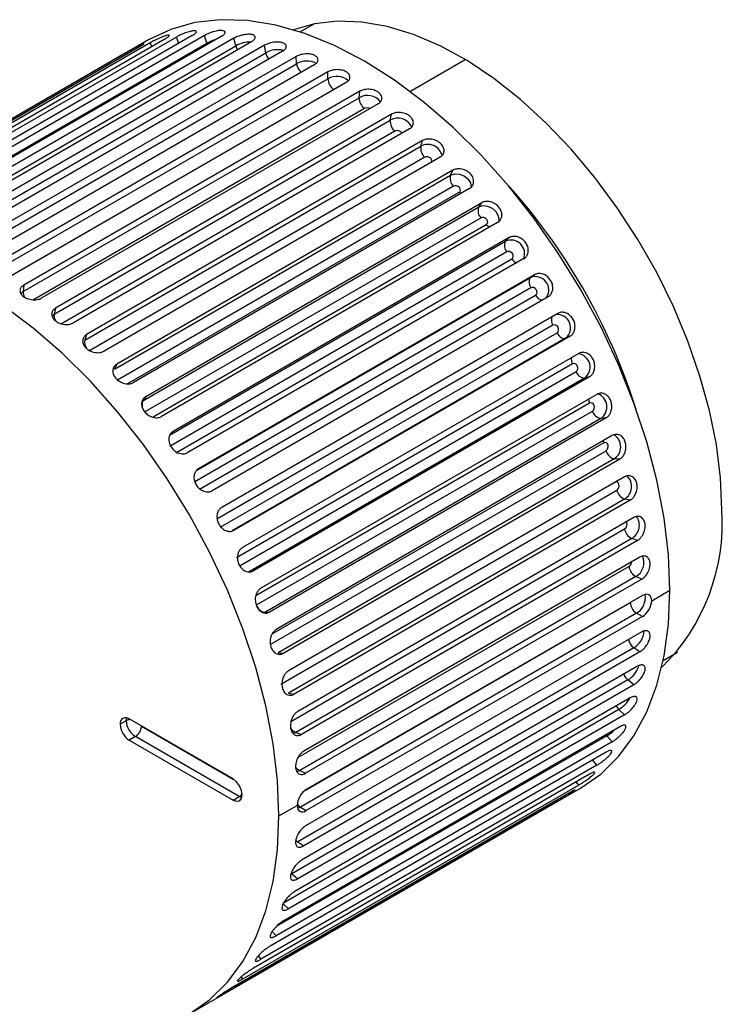
# Paper-space layout '_Isometric' of a CAD drawing. Units: inches. Extents: x -1.9 to 4, y -5.3 to 5.7.
# Drawn here: x -1.1 to 0.5, y -4.1 to -1.8 of the extents above; entities that cross this region are included whole.
import ezdxf

# ---------------------------------------------------------------- set-up
doc = ezdxf.new("R2010")
doc.units = ezdxf.units.IN
doc.header["$MEASUREMENT"] = 0

psp = doc.layouts.new('_Isometric')

# ---------------------------------------------------------------- linework, layer by layer
at = {"color": 7, "linetype": 'Continuous', "lineweight": 25}
for p, q in [((-0.388, -1.8411), (-0.4203, -1.8598)), ((-0.7661, -1.8776), (-1.657, -2.3918)), ((-0.7287, -1.8758), (-1.4942, -2.3177)), ((-0.7026, -1.8713), (-1.4681, -2.3132)), ((-0.6664, -1.868), (-1.432, -2.31)), ((-0.6387, -1.8677), (-1.4043, -2.3097)), ((-0.6005, -1.8701), (-1.3661, -2.3121)), ((-0.5715, -1.874), (-1.3371, -2.316)), ((-0.5318, -1.882), (-1.2973, -2.324)), ((-0.6332, -1.8853), (-0.6387, -1.8677)), ((-0.5673, -1.8914), (-0.5715, -1.874)), ((-0.7866, -1.8933), (-1.5522, -2.3352)), ((-0.7625, -1.8846), (-1.528, -2.3266)), ((-1.3329, -2.3333), (-0.5673, -1.8914)), ((-0.5017, -1.8901), (-1.2673, -2.332)), ((-0.4609, -1.9037), (-1.2264, -2.3456)), ((-0.4989, -1.9071), (-0.5017, -1.8901)), ((-0.8177, -1.9076), (-1.5832, -2.3496)), ((-1.2645, -2.3491), (-0.4989, -1.9071)), ((-0.4301, -1.9158), (-1.1957, -2.3577)), ((-0.4287, -1.9322), (-0.4301, -1.9158)), ((-1.1943, -2.3742), (-0.4287, -1.9322)), ((-0.3886, -1.9347), (-1.1542, -2.3767)), ((-0.3575, -1.9508), (-1.1231, -2.3927)), ((-0.3575, -1.9665), (-0.3575, -1.9508)), ((-1.1231, -2.4084), (-0.3575, -1.9665)), ((-0.3158, -1.9749), (-1.0814, -2.4168)), ((-0.2847, -1.9947), (-1.0503, -2.4366)), ((-0.2861, -2.0095), (-0.2847, -1.9947)), ((-1.0517, -2.4514), (-0.2861, -2.0095)), ((-0.2432, -2.0237), (-1.0088, -2.4657)), ((-0.9809, -2.5028), (-0.2153, -2.0608)), ((-0.2125, -2.0471), (-0.978, -2.489)), ((-0.2153, -2.0608), (-0.2125, -2.0471)), ((-0.1716, -2.0807), (-0.9372, -2.5226)), ((-0.1416, -2.1073), (-0.9071, -2.5493)), ((-0.1458, -2.1198), (-0.1416, -2.1073)), ((-0.9113, -2.5618), (-0.1458, -2.1198)), ((-0.1368, -2.1452), (-0.9024, -2.5872)), ((-0.1018, -2.1451), (-0.8674, -2.5871)), ((-0.0728, -2.1748), (-0.8384, -2.6167)), ((-0.0783, -2.1859), (-0.0728, -2.1748)), ((-0.8439, -2.6279), (-0.0783, -2.1859)), ((-0.0713, -2.2112), (-0.8368, -2.6532)), ((-0.0346, -2.2164), (-0.8002, -2.6584)), ((-0.7793, -2.7004), (-0.0137, -2.2584)), ((-0.0069, -2.2487), (-0.7725, -2.6907)), ((-0.0137, -2.2584), (-0.0069, -2.2487)), ((-0.0086, -2.2833), (-0.7742, -2.7253)), ((0.0292, -2.2937), (-0.7363, -2.7357)), ((0.0553, -2.3284), (-0.7102, -2.7703)), ((0.0473, -2.3365), (0.0553, -2.3284)), ((-0.7182, -2.7784), (0.0473, -2.3365)), ((0.0504, -2.3607), (-0.7151, -2.8026)), ((-0.7039, -2.8186), (0.0617, -2.3766)), ((0.0891, -2.3762), (-0.6764, -2.8182)), ((0.1133, -2.4128), (-0.6523, -2.8547)), ((0.1042, -2.4192), (0.1133, -2.4128)), ((-1.0503, -2.4366), (-1.0517, -2.4514)), ((0.1052, -2.4425), (-0.6603, -2.8844)), ((-0.65, -2.9012), (0.1156, -2.4592)), ((0.1443, -2.463), (-0.6212, -2.9049)), ((-0.978, -2.489), (-0.9809, -2.5028)), ((0.1663, -2.5011), (-0.5992, -2.943)), ((0.1552, -2.5279), (-0.6104, -2.9698)), ((-0.9071, -2.5493), (-0.9113, -2.5618)), ((-0.6011, -2.9871), (0.1645, -2.5452)), ((0.1943, -2.553), (-0.5713, -2.995)), ((0.1943, -2.553), (0.1842, -2.5577)), ((0.2139, -2.5923), (-0.5517, -3.0342)), ((-0.8384, -2.6167), (-0.8439, -2.6279)), ((0.1998, -2.6158), (-0.5658, -3.0578)), ((-0.5576, -3.0755), (0.208, -2.6335)), ((0.2384, -2.6454), (-0.5272, -3.0874)), ((0.2384, -2.6454), (0.2274, -2.6483)), ((0.2274, -2.6483), (-0.5382, -3.0903)), ((-0.7725, -2.6907), (-0.7793, -2.7004)), ((0.2554, -2.6854), (-0.5102, -3.1273)), ((-0.5201, -3.1653), (0.2454, -2.7234)), ((0.2644, -2.7402), (-0.5011, -3.1822)), ((0.2762, -2.7392), (-0.4893, -3.1811)), ((0.2762, -2.7392), (0.2644, -2.7402)), ((-0.7102, -2.7703), (-0.7182, -2.7784)), ((0.2904, -2.7793), (-0.4752, -3.2213)), ((-0.489, -3.2556), (0.2765, -2.8137)), ((0.2949, -2.8324), (-0.4707, -3.2744)), ((0.3073, -2.8332), (-0.4582, -3.2752)), ((0.3073, -2.8332), (0.2949, -2.8324)), ((0.3185, -2.8732), (-0.4471, -3.3151)), ((-0.4647, -3.3454), (0.3009, -2.9034)), ((0.3185, -2.9239), (-0.4471, -3.3658)), ((0.3314, -2.9265), (-0.4342, -3.3684)), ((0.3314, -2.9265), (0.3185, -2.9239)), ((0.3394, -2.9658), (-0.4261, -3.4078)), ((0.3348, -3.0136), (-0.4307, -3.4556)), ((0.3481, -3.018), (-0.4174, -3.46)), ((0.3481, -3.018), (0.3348, -3.0136)), ((0.353, -3.0563), (-0.4126, -3.4983)), ((-0.5382, -3.0903), (-0.5272, -3.0874)), ((0.3438, -3.1006), (-0.4217, -3.5426)), ((0.3574, -3.1068), (-0.4082, -3.5488)), ((0.3574, -3.1068), (0.3438, -3.1006)), ((0.3802, -3.1559), (0.4219, -3.1318)), ((0.359, -3.1436), (-0.4066, -3.5856)), ((-0.5011, -3.1822), (-0.4893, -3.1811)), ((0.3454, -3.184), (-0.4202, -3.6259)), ((0.359, -3.1918), (0.3454, -3.184)), ((0.359, -3.1918), (-0.4066, -3.6338)), ((0.3574, -3.2268), (-0.4082, -3.6687)), ((-0.4707, -3.2744), (-0.4582, -3.2752)), ((0.3395, -3.2628), (-0.4261, -3.7047)), ((0.353, -3.2722), (-0.4126, -3.7142)), ((0.353, -3.2722), (0.3395, -3.2628)), ((0.4064, -3.2918), (0.4387, -3.2731)), ((0.3481, -3.3049), (-0.4174, -3.7468)), ((0.3261, -3.3361), (-0.4394, -3.7781)), ((0.3394, -3.3471), (0.3261, -3.3361)), ((0.3394, -3.3471), (-0.4261, -3.789)), ((-0.4471, -3.3658), (-0.4342, -3.3684)), ((0.3314, -3.3771), (-0.4342, -3.8191)), ((0.3056, -3.4032), (-0.46, -3.8451)), ((0.3185, -3.4155), (0.3056, -3.4032)), ((-0.8169, -3.4291), (-0.8308, -3.4371)), ((-0.5733, -3.5616), (-0.8099, -3.425)), ((0.3185, -3.4155), (-0.4471, -3.8575)), ((0.3073, -3.4426), (-0.4582, -3.8846)), ((-0.796, -3.4652), (-0.8099, -3.4733)), ((-0.8099, -3.4733), (-0.5733, -3.6099)), ((-0.5594, -3.6018), (-0.796, -3.4652)), ((0.2904, -3.4769), (-0.4752, -3.9188)), ((-0.4307, -3.4556), (-0.4174, -3.46)), ((0.2904, -3.4769), (0.2779, -3.4633)), ((0.2762, -3.5007), (-0.4893, -3.9427)), ((0.2554, -3.5304), (-0.5102, -3.9724)), ((-0.4217, -3.5426), (-0.4082, -3.5488)), ((0.2384, -3.5508), (-0.5272, -3.9927)), ((-0.6728, -4.0967), (0.2181, -3.5824)), ((0.2139, -3.5756), (-0.5517, -4.0176)), ((-0.5733, -3.6099), (-0.5594, -3.6018)), ((0.1943, -3.5923), (-0.5713, -4.0342)), ((0.1663, -3.612), (-0.5992, -4.0539)), ((-0.4689, -3.646), (-0.4271, -3.6219)), ((-0.4202, -3.6259), (-0.4066, -3.6338)), ((-0.4261, -3.7047), (-0.4126, -3.7142)), ((-0.4394, -3.7781), (-0.4261, -3.789)), ((-0.46, -3.8451), (-0.4471, -3.8575))]:
    psp.add_line(p, q, dxfattribs=at)
at = {"color": 8, "linetype": 'Continuous', "lineweight": 25}
for p, q in [((-0.697, -1.8857), (-0.7026, -1.8713)), ((-1.3861, -2.3199), (-0.6332, -1.8853)), ((-0.7586, -1.893), (-0.7625, -1.8846)), ((-0.6332, -1.8853), (-0.632, -1.8883)), ((-0.8162, -1.9103), (-0.8177, -1.9076)), ((-0.1704, -1.9951), (-0.0446, -1.9225)), ((-0.3436, -1.9906), (-1.0834, -2.4176)), ((-0.3413, -1.9896), (-0.3436, -1.9906)), ((-0.2737, -2.0343), (-1.028, -2.4697)), ((-0.2046, -2.0861), (-0.9644, -2.5247)), ((-0.8144, -2.6615), (-0.0586, -2.2251)), ((-0.7569, -2.7373), (0.0034, -2.2983)), ((-0.6559, -2.858), (0.1042, -2.4192)), ((-1.0571, -2.4558), (-1.0517, -2.4514)), ((-0.9861, -2.5071), (-0.9809, -2.5028)), ((0.1842, -2.5577), (-0.5759, -2.9965)), ((0.2385, -2.7054), (-0.5219, -3.1444)), ((0.2709, -2.7957), (-0.485, -3.2321)), ((-0.4415, -3.4304), (0.3183, -2.9917)), ((-0.4258, -3.5129), (0.3285, -3.0775)), ((-0.4081, -3.5868), (0.3315, -3.1599)), ((0.3315, -3.1599), (0.3335, -3.1583)), ((-0.7823, -3.441), (-0.7821, -3.4411)), ((-0.7821, -3.4411), (-0.5729, -3.5619)), ((0.2779, -3.4633), (-0.475, -3.898)), ((-0.4307, -3.4556), (-0.4373, -3.458)), ((0.2759, -3.4608), (0.2779, -3.4633)), ((0.2554, -3.5304), (0.2457, -3.5184)), ((-0.4217, -3.5426), (-0.4283, -3.5451)), ((0.2139, -3.5756), (0.2085, -3.5681)), ((0.1663, -3.612), (0.1647, -3.6093)), ((-0.4202, -3.6259), (-0.4261, -3.6284)), ((-0.4842, -3.909), (-0.4752, -3.9188)), ((-0.5163, -3.9649), (-0.5102, -3.9724)), ((-0.555, -4.0129), (-0.5517, -4.0176))]:
    psp.add_line(p, q, dxfattribs=at)
at = {"color": 7, "linetype": 'Continuous', "lineweight": 25, "flags": 128}
for points in [[(0.4219, -3.1318), (0.4186, -3.051), (0.4086, -2.9672), (0.392, -2.8812), (0.369, -2.7936), (0.3398, -2.7055), (0.3047, -2.6175), (0.264, -2.5307), (0.2181, -2.4458), (0.1675, -2.3636), (0.1126, -2.285), (0.0541, -2.2106), (-0.0077, -2.1412), (-0.072, -2.0775), (-0.1383, -2.0201), (-0.2058, -1.9695), (-0.274, -1.9263), (-0.3422, -1.8908), (-0.4098, -1.8634), (-0.4761, -1.8443), (-0.5404, -1.8337), (-0.6021, -1.8318), (-0.6607, -1.8385), (-0.7155, -1.8538), (-0.7661, -1.8776)], [(0.5401, -2.9478), (0.5369, -2.8753), (0.5275, -2.7999), (0.5119, -2.7223), (0.4902, -2.6436), (0.4628, -2.5644), (0.4299, -2.4856), (0.3918, -2.4081), (0.349, -2.3327), (0.3019, -2.2601), (0.251, -2.1912), (0.1969, -2.1266), (0.1401, -2.0672), (0.0812, -2.0134), (0.0208, -1.9658), (-0.0403, -1.9251), (-0.1017, -1.8915), (-0.1625, -1.8655), (-0.2222, -1.8473), (-0.2801, -1.8371), (-0.3357, -1.835), (-0.3883, -1.8412), (-0.436, -1.8549)], [(-0.0586, -2.2251), (-0.0564, -2.2231), (-0.0555, -2.2202), (-0.056, -2.2171), (-0.058, -2.2142), (-0.0609, -2.2118), (-0.0645, -2.2104), (-0.0681, -2.2102), (-0.0713, -2.2112)], [(0.0034, -2.2983), (0.0056, -2.2962), (0.0066, -2.2933), (0.0061, -2.29), (0.0044, -2.2868), (0.0015, -2.2842), (-0.0019, -2.2827), (-0.0055, -2.2824), (-0.0086, -2.2833)], [(0.0617, -2.3766), (0.0639, -2.3745), (0.065, -2.3715), (0.0646, -2.368), (0.063, -2.3646), (0.0603, -2.3619), (0.057, -2.3602), (0.0535, -2.3598), (0.0504, -2.3607)], [(0.1042, -2.4192), (0.1026, -2.4208), (0.1014, -2.423), (0.1008, -2.4257), (0.1006, -2.4287), (0.1011, -2.4321), (0.102, -2.4356), (0.1034, -2.4391), (0.1052, -2.4425)], [(0.1156, -2.4592), (0.1178, -2.457), (0.119, -2.4539), (0.1188, -2.4503), (0.1174, -2.4468), (0.1149, -2.4439), (0.1117, -2.4421), (0.1083, -2.4416), (0.1052, -2.4425)], [(-0.4689, -3.646), (-0.4723, -3.5653), (-0.4823, -3.4815), (-0.4989, -3.3954), (-0.5219, -3.3079), (-0.5511, -3.2197), (-0.5862, -3.1318), (-0.6269, -3.045), (-0.6727, -2.9601), (-0.7234, -2.8779), (-0.7782, -2.7992), (-0.8368, -2.7249), (-0.8985, -2.6555), (-0.9628, -2.5918), (-1.0291, -2.5344), (-1.0967, -2.4838)], [(0.1645, -2.5452), (0.1668, -2.543), (0.1681, -2.5398), (0.1681, -2.5361), (0.1668, -2.5325), (0.1645, -2.5295), (0.1615, -2.5275), (0.1582, -2.527), (0.1552, -2.5279)], [(0.1645, -2.5452), (0.1665, -2.5485), (0.1689, -2.5514), (0.1714, -2.554), (0.1741, -2.556), (0.1769, -2.5574), (0.1795, -2.5582), (0.182, -2.5583), (0.1842, -2.5577)], [(0.208, -2.6335), (0.2103, -2.6313), (0.2117, -2.6281), (0.2119, -2.6244), (0.2108, -2.6207), (0.2087, -2.6176), (0.2059, -2.6156), (0.2027, -2.615), (0.1998, -2.6158)], [(0.2454, -2.7234), (0.2478, -2.7211), (0.2493, -2.7179), (0.2497, -2.7141), (0.2489, -2.7104), (0.2471, -2.7073), (0.2444, -2.7052), (0.2414, -2.7046), (0.2385, -2.7054)], [(0.2765, -2.8137), (0.279, -2.8114), (0.2806, -2.8082), (0.2812, -2.8044), (0.2807, -2.8007), (0.2791, -2.7975), (0.2766, -2.7955), (0.2738, -2.7949), (0.2709, -2.7957)], [(0.2181, -3.5824), (0.2181, -3.5824), (0.264, -3.5504), (0.3047, -3.5105), (0.3398, -3.4632), (0.369, -3.4087), (0.392, -3.3477), (0.4086, -3.2808), (0.4186, -3.2086), (0.4219, -3.1318)], [(-0.5733, -3.6099), (-0.5653, -3.6126), (-0.5585, -3.6113), (-0.554, -3.6061), (-0.5524, -3.5978), (-0.554, -3.5877), (-0.5585, -3.5772), (-0.5653, -3.5681), (-0.5733, -3.5616)], [(-0.6727, -4.0966), (-0.6269, -4.0647), (-0.5862, -4.0248), (-0.5511, -3.9774), (-0.5219, -3.923), (-0.4989, -3.862), (-0.4823, -3.7951), (-0.4723, -3.7229), (-0.4689, -3.646)]]:
    psp.add_lwpolyline(points, dxfattribs=at)
at = {"color": 8, "linetype": 'Continuous', "lineweight": 25, "flags": 128}
for points in [[(-0.1225, -2.1571), (-0.1214, -2.1558), (-0.1206, -2.1532), (-0.1212, -2.1503), (-0.1232, -2.1475), (-0.1263, -2.1454), (-0.13, -2.1443), (-0.1337, -2.1442), (-0.1368, -2.1452)], [(-0.0783, -2.1859), (-0.0689, -2.1829), (-0.058, -2.1835), (-0.0473, -2.1877), (-0.0384, -2.1947), (-0.0327, -2.2036), (-0.031, -2.213), (-0.031, -2.2134)], [(-0.0586, -2.2251), (-0.056, -2.2276), (-0.0551, -2.2283)], [(-0.0137, -2.2584), (-0.0044, -2.2555), (0.0063, -2.2565), (0.0167, -2.2612), (0.0252, -2.2689), (0.0306, -2.2784), (0.0319, -2.2883), (0.031, -2.2928)], [(0.2699, -2.7912), (0.27, -2.7922), (0.2709, -2.7957)], [(0.3009, -2.9034), (0.3034, -2.9012), (0.3052, -2.898), (0.306, -2.8942), (0.3057, -2.8905), (0.3044, -2.8874), (0.3022, -2.8854), (0.2994, -2.8848), (0.2978, -2.8851)], [(-0.8169, -3.4291), (-0.8165, -3.4246), (-0.816, -3.4226)], [(-0.5533, -3.6043), (-0.5553, -3.6037), (-0.5594, -3.6018)], [(-0.4303, -3.701), (-0.4288, -3.7025), (-0.4261, -3.7047)]]:
    psp.add_lwpolyline(points, dxfattribs=at)
at = {"color": 8, "linetype": 'Continuous', "lineweight": 25}
for centre, radius, start, end in [((-0.5891, -1.9656), 0.0916, 104.7735, 118.7485), ((-0.5333, -1.9537), 0.071, 89.7174, 118.6411), ((-0.536, -1.8835), 0.0323, 194.0689, 211.4064), ((-0.4714, -1.9573), 0.0572, 76.661, 118.6785), ((-0.4671, -1.9012), 0.0323, 190.5356, 219.3769), ((-0.4055, -1.972), 0.046, 62.2098, 120.2465), ((-0.3974, -1.9285), 0.0315, 186.7059, 228.0422), ((-0.337, -2.0021), 0.0411, 49.7628, 120.0177), ((-0.2672, -2.0411), 0.0368, 36.6466, 120.9046), ((-0.2675, -2.0469), 0.0141, 64.3664, 116.3849), ((-0.1979, -2.091), 0.0348, 24.6218, 119.8631), ((-0.1988, -2.0964), 0.0119, 30.2959, 119.0553), ((-0.1298, -2.1494), 0.0336, 13.4941, 118.4073), ((0.0234, -2.2828), 0.0253, 217.8396, 239.3533), ((0.0597, -2.365), 0.0311, 338.3681, 113.3765), ((0.081, -2.3644), 0.0229, 212.2603, 248.5456), ((0.1152, -2.4477), 0.0306, 324.6411, 111.0854), ((-1.0264, -2.4528), 0.0253, 176.8969, 204.9145), ((0.1335, -2.4511), 0.0197, 204.3595, 262.9181), ((-0.956, -2.5059), 0.0251, 172.6735, 208.7799), ((0.173, -2.5162), 0.0213, 159.4374, 213.2585), ((0.165, -2.5339), 0.0306, 308.9124, 95.3802), ((-0.8876, -2.5669), 0.0242, 167.9016, 213.6391), ((0.2206, -2.6051), 0.0235, 171.9109, 207.2656), ((0.2088, -2.6234), 0.0311, 306.6552, 81.6116), ((0.2463, -2.7142), 0.0318, 304.8406, 70.3428), ((0.2619, -2.6959), 0.0253, 180.6304, 202.1613), ((0.277, -2.8051), 0.0327, 303.2877, 57.0559), ((0.3008, -2.8953), 0.0336, 301.6272, 46.2174), ((0.3122, -2.9815), 0.0119, 300.9361, 29.7533), ((0.3173, -2.9835), 0.0348, 300.1254, 35.445), ((0.3208, -3.0658), 0.0141, 303.6101, 355.6772), ((0.326, -3.0685), 0.0367, 299.0229, 23.7629), ((0.3241, -3.148), 0.0418, 300.6412, 9.1501), ((0.3158, -3.2223), 0.0469, 300.332, 357.229), ((0.3582, -3.2376), 0.0313, 191.8394, 233.3937), ((0.2958, -3.2866), 0.058, 301.4929, 341.4261), ((0.347, -3.3117), 0.0321, 200.528, 229.5416), ((0.2686, -3.3426), 0.0709, 301.3534, 330.2992), ((0.328, -3.38), 0.0323, 208.5758, 225.9314), ((-0.8044, -3.4518), 0.0259, 98.0848, 118.7702), ((-0.4215, -3.4329), 0.0245, 210.6922, 247.7462), ((0.2304, -3.385), 0.0916, 301.2472, 315.2476), ((-0.4103, -3.52), 0.0253, 215.1536, 243.1096), ((-0.5728, -3.5797), 0.0259, 301.214, 321.6724), ((-0.4068, -3.6039), 0.0258, 218.6625, 238.8006)]:
    psp.add_arc(centre, radius, start, end, dxfattribs=at)
at = {"color": 7, "linetype": 'Continuous', "lineweight": 25}
for centre, radius, start, end in [((-0.3273, -1.9651), 0.0303, 182.6055, 237.3945), ((-0.2562, -2.0101), 0.0299, 178.9262, 234.1283), ((-0.1864, -2.0634), 0.029, 174.774, 231.2328), ((-0.1186, -2.1246), 0.0275, 170.0712, 228.6785), ((-0.0536, -2.1927), 0.0256, 164.7206, 226.4467), ((-0.9794, -3.1372), 1.3885, 17.5047, 42.4899), ((-0.9794, -3.1372), 1.3885, 17.5048, 42.4899), ((0.008, -2.2669), 0.0234, 158.6054, 224.5239), ((0.0658, -2.3464), 0.021, 151.5942, 222.892), ((0.228, -2.6274), 0.0209, 197.1049, 268.412), ((-0.7575, -2.7089), 0.0234, 158.6054, 224.5239), ((0.2679, -2.7171), 0.0234, 195.4735, 261.3993), ((0.3014, -2.8077), 0.0256, 193.5511, 255.2829), ((0.3279, -2.898), 0.0275, 191.3198, 249.9312), ((0.0793, -2.9784), 0.4618, 314.4708, 3.7892), ((0.347, -2.9873), 0.029, 188.7661, 245.2275), ((0.3583, -3.0744), 0.0299, 185.8711, 241.0745), ((0.3617, -3.1585), 0.0303, 182.6055, 237.3945), ((-0.4976, -3.1591), 0.0234, 195.4735, 261.3993), ((-0.8181, -3.435), 0.0129, 50.7967, 189.214), ((-0.7716, -3.427), 0.0454, 182.6055, 237.3945), ((-0.7855, -3.435), 0.0454, 182.6055, 237.3945), ((-0.8123, -3.4397), 0.0303, 302.6055, 357.3945)]:
    psp.add_arc(centre, radius, start, end, dxfattribs=at)
for points, knots in [([(-0.6664, -1.868), (-0.6657, -1.8676), (-0.6643, -1.8668), (-0.6623, -1.8654), (-0.6604, -1.864), (-0.6588, -1.8625), (-0.6575, -1.8611), (-0.6565, -1.8589), (-0.6579, -1.8572), (-0.6634, -1.8569), (-0.6714, -1.8584), (-0.6807, -1.8612), (-0.6889, -1.8645), (-0.6945, -1.867), (-0.699, -1.8692), (-0.7014, -1.8706), (-0.7026, -1.8713)], [0, 0, 0, 0, 0.03229, 0.068394, 0.108311, 0.15204, 0.199579, 0.250927, 0.392298, 0.500122, 0.60798, 0.749539, 0.824935, 0.891818, 0.950177, 1, 1, 1, 1]), ([(-0.6005, -1.8701), (-0.5999, -1.8697), (-0.5984, -1.8689), (-0.5964, -1.8675), (-0.5946, -1.8659), (-0.593, -1.8643), (-0.5918, -1.8626), (-0.591, -1.86), (-0.5926, -1.8575), (-0.5985, -1.8562), (-0.6069, -1.8566), (-0.6165, -1.8586), (-0.6248, -1.8613), (-0.6305, -1.8636), (-0.6351, -1.8657), (-0.6376, -1.8671), (-0.6387, -1.8677)], [0, 0, 0, 0, 0.03229, 0.068394, 0.108311, 0.15204, 0.199579, 0.250927, 0.392298, 0.500122, 0.60798, 0.749539, 0.824935, 0.891818, 0.950177, 1, 1, 1, 1]), ([(-0.7287, -1.8758), (-0.728, -1.8754), (-0.7265, -1.8745), (-0.7245, -1.8732), (-0.7226, -1.8719), (-0.7209, -1.8706), (-0.7196, -1.8693), (-0.7184, -1.8677), (-0.7195, -1.8667), (-0.7245, -1.8675), (-0.7321, -1.87), (-0.741, -1.8737), (-0.7489, -1.8774), (-0.7544, -1.8802), (-0.7589, -1.8826), (-0.7613, -1.884), (-0.7625, -1.8846)], [0, 0, 0, 0, 0.03229, 0.068394, 0.108311, 0.15204, 0.199579, 0.250927, 0.392298, 0.500122, 0.60798, 0.749539, 0.824935, 0.891818, 0.950177, 1, 1, 1, 1]), ([(-0.5318, -1.882), (-0.5311, -1.8816), (-0.5296, -1.8808), (-0.5277, -1.8793), (-0.5259, -1.8777), (-0.5243, -1.8759), (-0.5232, -1.874), (-0.5225, -1.871), (-0.5243, -1.8677), (-0.5305, -1.8653), (-0.5392, -1.8647), (-0.549, -1.8659), (-0.5575, -1.8681), (-0.5633, -1.8701), (-0.5679, -1.8721), (-0.5704, -1.8734), (-0.5715, -1.874)], [0, 0, 0, 0, 0.03229, 0.068394, 0.108311, 0.15204, 0.199579, 0.250927, 0.392298, 0.500122, 0.60798, 0.749539, 0.824935, 0.891818, 0.950177, 1, 1, 1, 1]), ([(-0.4609, -1.9037), (-0.4602, -1.9032), (-0.4587, -1.9024), (-0.4568, -1.9009), (-0.455, -1.8992), (-0.4535, -1.8972), (-0.4524, -1.8951), (-0.4518, -1.8916), (-0.4538, -1.8875), (-0.4601, -1.8842), (-0.469, -1.8825), (-0.479, -1.8828), (-0.4877, -1.8845), (-0.4935, -1.8863), (-0.4981, -1.8882), (-0.5006, -1.8895), (-0.5017, -1.8901)], [0, 0, 0, 0, 0.03229, 0.068394, 0.108311, 0.15204, 0.199579, 0.250927, 0.392298, 0.500122, 0.60798, 0.749539, 0.824935, 0.891818, 0.950177, 1, 1, 1, 1]), ([(-0.7866, -1.8933), (-0.7859, -1.8929), (-0.7845, -1.892), (-0.7825, -1.8908), (-0.7805, -1.8895), (-0.7787, -1.8884), (-0.7773, -1.8874), (-0.7759, -1.8861), (-0.7766, -1.8859), (-0.7811, -1.8877), (-0.7882, -1.8913), (-0.7967, -1.8958), (-0.8044, -1.9), (-0.8097, -1.903), (-0.8141, -1.9056), (-0.8165, -1.907), (-0.8177, -1.9076)], [0, 0, 0, 0, 0.03229, 0.068394, 0.108311, 0.15204, 0.199579, 0.250927, 0.392298, 0.500122, 0.60798, 0.749539, 0.824935, 0.891818, 0.950177, 1, 1, 1, 1]), ([(-0.3886, -1.9347), (-0.3879, -1.9343), (-0.3865, -1.9334), (-0.3845, -1.9319), (-0.3827, -1.9301), (-0.3812, -1.928), (-0.3802, -1.9257), (-0.3796, -1.9217), (-0.3817, -1.9169), (-0.3881, -1.9126), (-0.3972, -1.9098), (-0.4073, -1.9094), (-0.416, -1.9106), (-0.4219, -1.9121), (-0.4265, -1.9138), (-0.429, -1.9152), (-0.4301, -1.9158)], [0, 0, 0, 0, 0.03229, 0.068394, 0.108311, 0.15204, 0.199579, 0.250927, 0.392298, 0.500122, 0.60798, 0.749539, 0.824935, 0.891818, 0.950177, 1, 1, 1, 1]), ([(-0.3158, -1.9749), (-0.3151, -1.9744), (-0.3137, -1.9736), (-0.3117, -1.972), (-0.3099, -1.9701), (-0.3084, -1.9679), (-0.3074, -1.9654), (-0.3068, -1.961), (-0.3089, -1.9555), (-0.3154, -1.9502), (-0.3245, -1.9465), (-0.3346, -1.9453), (-0.3434, -1.946), (-0.3493, -1.9472), (-0.3539, -1.9489), (-0.3564, -1.9502), (-0.3575, -1.9508)], [0, 0, 0, 0, 0.03229, 0.068394, 0.108311, 0.15204, 0.199579, 0.250927, 0.392298, 0.500122, 0.60798, 0.749539, 0.824935, 0.891818, 0.950177, 1, 1, 1, 1]), ([(-0.2432, -2.0237), (-0.2425, -2.0233), (-0.2411, -2.0224), (-0.2391, -2.0208), (-0.2373, -2.0188), (-0.2358, -2.0164), (-0.2347, -2.0137), (-0.2341, -2.009), (-0.2362, -2.0028), (-0.2426, -1.9966), (-0.2517, -1.9919), (-0.2618, -1.99), (-0.2706, -1.9903), (-0.2764, -1.9913), (-0.2811, -1.9928), (-0.2836, -1.9941), (-0.2847, -1.9947)], [0, 0, 0, 0, 0.03229, 0.068394, 0.108311, 0.15204, 0.199579, 0.250927, 0.392298, 0.500122, 0.60798, 0.749539, 0.824935, 0.891818, 0.950177, 1, 1, 1, 1]), ([(-0.1716, -2.0807), (-0.1709, -2.0802), (-0.1695, -2.0793), (-0.1675, -2.0777), (-0.1657, -2.0756), (-0.1642, -2.0732), (-0.1631, -2.0703), (-0.1624, -2.0652), (-0.1644, -2.0583), (-0.1707, -2.0512), (-0.1797, -2.0458), (-0.1897, -2.0431), (-0.1984, -2.043), (-0.2042, -2.0438), (-0.2089, -2.0452), (-0.2113, -2.0465), (-0.2125, -2.0471)], [0, 0, 0, 0, 0.03229, 0.068394, 0.108311, 0.15204, 0.199579, 0.250927, 0.392298, 0.500122, 0.60798, 0.749539, 0.824935, 0.891818, 0.950177, 1, 1, 1, 1]), ([(-0.1018, -2.1451), (-0.1012, -2.1447), (-0.0997, -2.1438), (-0.0977, -2.1421), (-0.0959, -2.14), (-0.0943, -2.1374), (-0.0932, -2.1344), (-0.0924, -2.1289), (-0.0942, -2.1215), (-0.1003, -2.1136), (-0.1091, -2.1074), (-0.1189, -2.1041), (-0.1275, -2.1035), (-0.1333, -2.1042), (-0.138, -2.1055), (-0.1404, -2.1067), (-0.1416, -2.1073)], [0, 0, 0, 0, 0.03229, 0.068394, 0.108311, 0.15204, 0.199579, 0.250927, 0.392298, 0.500122, 0.60798, 0.749539, 0.824935, 0.891818, 0.950177, 1, 1, 1, 1]), ([(-0.0346, -2.2164), (-0.034, -2.216), (-0.0325, -2.2151), (-0.0305, -2.2134), (-0.0286, -2.2112), (-0.027, -2.2085), (-0.0259, -2.2053), (-0.0249, -2.1995), (-0.0265, -2.1916), (-0.0323, -2.1831), (-0.0408, -2.1761), (-0.0504, -2.1722), (-0.0589, -2.1713), (-0.0646, -2.1718), (-0.0692, -2.173), (-0.0717, -2.1742), (-0.0728, -2.1748)], [0, 0, 0, 0, 0.03229, 0.068394, 0.108311, 0.15204, 0.199579, 0.250927, 0.392298, 0.500122, 0.60798, 0.749539, 0.824935, 0.891818, 0.950177, 1, 1, 1, 1]), ([(0.0292, -2.2937), (0.0299, -2.2933), (0.0314, -2.2924), (0.0334, -2.2906), (0.0353, -2.2884), (0.037, -2.2856), (0.0382, -2.2823), (0.0393, -2.2763), (0.038, -2.2679), (0.0326, -2.2587), (0.0245, -2.2511), (0.0152, -2.2468), (0.0069, -2.2455), (0.0012, -2.2458), (-0.0033, -2.2469), (-0.0058, -2.2482), (-0.0069, -2.2487)], [0, 0, 0, 0, 0.03229, 0.068394, 0.108311, 0.15204, 0.199579, 0.250927, 0.392298, 0.500122, 0.60798, 0.749539, 0.824935, 0.891818, 0.950177, 1, 1, 1, 1]), ([(0.0891, -2.3762), (0.0898, -2.3758), (0.0913, -2.3749), (0.0933, -2.3731), (0.0953, -2.3708), (0.097, -2.368), (0.0983, -2.3645), (0.0996, -2.3583), (0.0987, -2.3495), (0.0937, -2.3398), (0.086, -2.3317), (0.077, -2.3269), (0.069, -2.3253), (0.0634, -2.3255), (0.0589, -2.3266), (0.0565, -2.3278), (0.0553, -2.3284)], [0, 0, 0, 0, 0.03229, 0.068394, 0.108311, 0.15204, 0.199579, 0.250927, 0.392298, 0.500122, 0.60798, 0.749539, 0.824935, 0.891818, 0.950177, 1, 1, 1, 1]), ([(0.1443, -2.463), (0.145, -2.4625), (0.1465, -2.4616), (0.1485, -2.4598), (0.1505, -2.4575), (0.1524, -2.4546), (0.1538, -2.4511), (0.1553, -2.4446), (0.1548, -2.4356), (0.1503, -2.4254), (0.1432, -2.4168), (0.1346, -2.4117), (0.1267, -2.4099), (0.1213, -2.41), (0.1169, -2.411), (0.1144, -2.4122), (0.1133, -2.4128)], [0, 0, 0, 0, 0.03229, 0.068394, 0.108311, 0.15204, 0.199579, 0.250927, 0.392298, 0.500122, 0.60798, 0.749539, 0.824935, 0.891818, 0.950177, 1, 1, 1, 1]), ([(-1.0503, -2.4366), (-1.051, -2.4371), (-1.0524, -2.4379), (-1.0544, -2.4395), (-1.0562, -2.4415), (-1.0577, -2.4437), (-1.0587, -2.4464), (-1.0593, -2.451), (-1.0572, -2.4569), (-1.0508, -2.4631), (-1.0417, -2.4678), (-1.0316, -2.47), (-1.0229, -2.4699), (-1.017, -2.469), (-1.0124, -2.4675), (-1.0099, -2.4662), (-1.0088, -2.4657)], [0, 0, 0, 0, 0.03229, 0.068394, 0.108311, 0.15204, 0.199579, 0.250927, 0.392298, 0.500122, 0.60798, 0.749539, 0.824935, 0.891818, 0.950177, 1, 1, 1, 1]), ([(-0.978, -2.489), (-0.9787, -2.4894), (-0.9802, -2.4903), (-0.9821, -2.492), (-0.9839, -2.494), (-0.9854, -2.4964), (-0.9865, -2.4992), (-0.9871, -2.5042), (-0.9851, -2.5108), (-0.9788, -2.5178), (-0.9699, -2.5233), (-0.9599, -2.5262), (-0.9512, -2.5265), (-0.9454, -2.5258), (-0.9408, -2.5245), (-0.9383, -2.5232), (-0.9372, -2.5226)], [0, 0, 0, 0, 0.03229, 0.068394, 0.108311, 0.15204, 0.199579, 0.250927, 0.392298, 0.500122, 0.60798, 0.749539, 0.824935, 0.891818, 0.950177, 1, 1, 1, 1]), ([(0.1943, -2.553), (0.195, -2.5526), (0.1964, -2.5517), (0.1985, -2.5499), (0.2006, -2.5475), (0.2025, -2.5446), (0.2041, -2.541), (0.2058, -2.5344), (0.2057, -2.5251), (0.2018, -2.5147), (0.1952, -2.5057), (0.1871, -2.5003), (0.1796, -2.4984), (0.1743, -2.4983), (0.1699, -2.4993), (0.1675, -2.5005), (0.1663, -2.5011)], [0, 0, 0, 0, 0.03229, 0.068394, 0.108311, 0.15204, 0.199579, 0.250927, 0.392298, 0.500122, 0.60798, 0.749539, 0.824935, 0.891818, 0.950177, 1, 1, 1, 1]), ([(-0.9071, -2.5493), (-0.9078, -2.5497), (-0.9093, -2.5506), (-0.9112, -2.5523), (-0.9131, -2.5544), (-0.9146, -2.5569), (-0.9157, -2.5598), (-0.9164, -2.5652), (-0.9146, -2.5724), (-0.9084, -2.5802), (-0.8997, -2.5865), (-0.8899, -2.59), (-0.8814, -2.5907), (-0.8756, -2.5902), (-0.871, -2.5889), (-0.8685, -2.5877), (-0.8674, -2.5871)], [0, 0, 0, 0, 0.03229, 0.068394, 0.108311, 0.15204, 0.199579, 0.250927, 0.392298, 0.500122, 0.60798, 0.749539, 0.824935, 0.891818, 0.950177, 1, 1, 1, 1]), ([(0.2384, -2.6454), (0.2391, -2.645), (0.2406, -2.6441), (0.2427, -2.6423), (0.2448, -2.6399), (0.2468, -2.6369), (0.2485, -2.6333), (0.2506, -2.6266), (0.2509, -2.6172), (0.2477, -2.6065), (0.2417, -2.5973), (0.2341, -2.5917), (0.2268, -2.5896), (0.2217, -2.5896), (0.2174, -2.5905), (0.215, -2.5917), (0.2139, -2.5923)], [0, 0, 0, 0, 0.03229, 0.068394, 0.108311, 0.15204, 0.199579, 0.250927, 0.392298, 0.500122, 0.60798, 0.749539, 0.824935, 0.891818, 0.950177, 1, 1, 1, 1]), ([(-0.8384, -2.6167), (-0.839, -2.6172), (-0.8405, -2.6181), (-0.8425, -2.6198), (-0.8443, -2.6219), (-0.8459, -2.6246), (-0.8471, -2.6277), (-0.8479, -2.6333), (-0.8463, -2.6411), (-0.8404, -2.6496), (-0.832, -2.6566), (-0.8224, -2.6606), (-0.8141, -2.6617), (-0.8084, -2.6614), (-0.8038, -2.6602), (-0.8013, -2.659), (-0.8002, -2.6584)], [0, 0, 0, 0, 0.03229, 0.068394, 0.108311, 0.15204, 0.199579, 0.250927, 0.392298, 0.500122, 0.60798, 0.749539, 0.824935, 0.891818, 0.950177, 1, 1, 1, 1]), ([(-0.7725, -2.6907), (-0.7732, -2.6911), (-0.7746, -2.692), (-0.7766, -2.6938), (-0.7785, -2.696), (-0.7801, -2.6987), (-0.7814, -2.702), (-0.7824, -2.7079), (-0.781, -2.7161), (-0.7755, -2.7252), (-0.7675, -2.7329), (-0.7582, -2.7374), (-0.75, -2.7388), (-0.7444, -2.7386), (-0.7399, -2.7375), (-0.7375, -2.7363), (-0.7363, -2.7357)], [0, 0, 0, 0, 0.03229, 0.068394, 0.108311, 0.15204, 0.199579, 0.250927, 0.392298, 0.500122, 0.60798, 0.749539, 0.824935, 0.891818, 0.950177, 1, 1, 1, 1]), ([(0.2762, -2.7392), (0.2769, -2.7387), (0.2784, -2.7378), (0.2805, -2.736), (0.2827, -2.7336), (0.2848, -2.7306), (0.2867, -2.727), (0.2891, -2.7203), (0.2899, -2.7108), (0.2874, -2.7), (0.2821, -2.6907), (0.275, -2.6849), (0.2681, -2.6828), (0.2631, -2.6827), (0.2589, -2.6836), (0.2565, -2.6848), (0.2554, -2.6854)], [0, 0, 0, 0, 0.03229, 0.068394, 0.108311, 0.15204, 0.199579, 0.250927, 0.392298, 0.500122, 0.60798, 0.749539, 0.824935, 0.891818, 0.950177, 1, 1, 1, 1]), ([(-0.7102, -2.7703), (-0.7109, -2.7707), (-0.7124, -2.7717), (-0.7144, -2.7734), (-0.7163, -2.7757), (-0.718, -2.7785), (-0.7193, -2.7819), (-0.7205, -2.788), (-0.7194, -2.7967), (-0.7144, -2.8063), (-0.7068, -2.8145), (-0.6979, -2.8195), (-0.69, -2.8211), (-0.6845, -2.821), (-0.68, -2.82), (-0.6776, -2.8187), (-0.6764, -2.8182)], [0, 0, 0, 0, 0.03229, 0.068394, 0.108311, 0.15204, 0.199579, 0.250927, 0.392298, 0.500122, 0.60798, 0.749539, 0.824935, 0.891818, 0.950177, 1, 1, 1, 1]), ([(0.3073, -2.8332), (0.308, -2.8328), (0.3095, -2.8318), (0.3117, -2.83), (0.3139, -2.8276), (0.3161, -2.8247), (0.3182, -2.821), (0.3209, -2.8143), (0.3222, -2.8048), (0.3204, -2.794), (0.3159, -2.7847), (0.3093, -2.7789), (0.3028, -2.7768), (0.298, -2.7767), (0.2939, -2.7776), (0.2915, -2.7788), (0.2904, -2.7793)], [0, 0, 0, 0, 0.03229, 0.068394, 0.108311, 0.15204, 0.199579, 0.250927, 0.392298, 0.500122, 0.60798, 0.749539, 0.824935, 0.891818, 0.950177, 1, 1, 1, 1]), ([(-0.6523, -2.8547), (-0.653, -2.8552), (-0.6544, -2.8561), (-0.6564, -2.8579), (-0.6584, -2.8602), (-0.6602, -2.863), (-0.6616, -2.8665), (-0.663, -2.8729), (-0.6623, -2.8818), (-0.6578, -2.892), (-0.6507, -2.9006), (-0.6423, -2.9058), (-0.6345, -2.9077), (-0.6292, -2.9077), (-0.6248, -2.9067), (-0.6224, -2.9055), (-0.6212, -2.9049)], [0, 0, 0, 0, 0.03229, 0.068394, 0.108311, 0.15204, 0.199579, 0.250927, 0.392298, 0.500122, 0.60798, 0.749539, 0.824935, 0.891818, 0.950177, 1, 1, 1, 1]), ([(0.3314, -2.9265), (0.3321, -2.9261), (0.3336, -2.9251), (0.3358, -2.9233), (0.3381, -2.921), (0.3404, -2.918), (0.3426, -2.9144), (0.3456, -2.9077), (0.3476, -2.8983), (0.3465, -2.8876), (0.3427, -2.8784), (0.3368, -2.8727), (0.3306, -2.8706), (0.326, -2.8705), (0.322, -2.8714), (0.3196, -2.8726), (0.3185, -2.8732)], [0, 0, 0, 0, 0.0322903, 0.0683945, 0.1083114, 0.1520401, 0.1995791, 0.2509269, 0.3922977, 0.5001217, 0.6079803, 0.7495387, 0.8249354, 0.8918185, 0.9501765, 1, 1, 1, 1]), ([(-0.5992, -2.943), (-0.5999, -2.9435), (-0.6014, -2.9444), (-0.6034, -2.9462), (-0.6055, -2.9485), (-0.6073, -2.9514), (-0.6089, -2.955), (-0.6105, -2.9615), (-0.6102, -2.9707), (-0.6063, -2.9812), (-0.5998, -2.9902), (-0.5918, -2.9956), (-0.5844, -2.9976), (-0.5792, -2.9977), (-0.5748, -2.9968), (-0.5724, -2.9956), (-0.5713, -2.995)], [0, 0, 0, 0, 0.03229, 0.068394, 0.108311, 0.15204, 0.199579, 0.250927, 0.392298, 0.500122, 0.60798, 0.749539, 0.824935, 0.891818, 0.950177, 1, 1, 1, 1]), ([(0.3481, -3.018), (0.3488, -3.0176), (0.3503, -3.0167), (0.3526, -3.0149), (0.355, -3.0125), (0.3574, -3.0096), (0.3598, -3.006), (0.3631, -2.9995), (0.3656, -2.9903), (0.3654, -2.9798), (0.3624, -2.9707), (0.3571, -2.9652), (0.3513, -2.9632), (0.3469, -2.9631), (0.3429, -2.9641), (0.3405, -2.9653), (0.3394, -2.9658)], [0, 0, 0, 0, 0.03229, 0.068394, 0.108311, 0.15204, 0.199579, 0.250927, 0.392298, 0.500122, 0.60798, 0.749539, 0.824935, 0.891818, 0.950177, 1, 1, 1, 1]), ([(-0.5517, -3.0342), (-0.5524, -3.0346), (-0.5539, -3.0356), (-0.556, -3.0374), (-0.558, -3.0397), (-0.56, -3.0427), (-0.5616, -3.0463), (-0.5636, -3.0529), (-0.5638, -3.0623), (-0.5604, -3.073), (-0.5546, -3.0822), (-0.5471, -3.0879), (-0.54, -3.09), (-0.535, -3.0901), (-0.5307, -3.0892), (-0.5283, -3.088), (-0.5272, -3.0874)], [0, 0, 0, 0, 0.03229, 0.068394, 0.108311, 0.15204, 0.199579, 0.250927, 0.392298, 0.500122, 0.60798, 0.749539, 0.824935, 0.891818, 0.950177, 1, 1, 1, 1]), ([(0.3574, -3.1068), (0.3581, -3.1064), (0.3596, -3.1055), (0.3619, -3.1036), (0.3643, -3.1013), (0.3669, -3.0985), (0.3694, -3.095), (0.3731, -3.0886), (0.3762, -3.0796), (0.3768, -3.0694), (0.3746, -3.0607), (0.3699, -3.0554), (0.3645, -3.0536), (0.3603, -3.0536), (0.3565, -3.0545), (0.3541, -3.0558), (0.353, -3.0563)], [0, 0, 0, 0, 0.03229, 0.068394, 0.108311, 0.15204, 0.199579, 0.250927, 0.392298, 0.500122, 0.60798, 0.749539, 0.824935, 0.891818, 0.950177, 1, 1, 1, 1]), ([(-0.5102, -3.1273), (-0.5109, -3.1277), (-0.5124, -3.1287), (-0.5145, -3.1305), (-0.5166, -3.1329), (-0.5187, -3.1359), (-0.5205, -3.1395), (-0.5227, -3.1462), (-0.5234, -3.1557), (-0.5208, -3.1665), (-0.5156, -3.1758), (-0.5087, -3.1815), (-0.5019, -3.1837), (-0.497, -3.1838), (-0.4929, -3.1829), (-0.4904, -3.1817), (-0.4893, -3.1811)], [0, 0, 0, 0, 0.03229, 0.068394, 0.108311, 0.15204, 0.199579, 0.250927, 0.392298, 0.500122, 0.60798, 0.749539, 0.824935, 0.891818, 0.950177, 1, 1, 1, 1]), ([(0.3802, -3.1559), (0.3801, -3.1495), (0.3778, -3.1445), (0.37, -3.14), (0.3645, -3.1405), (0.359, -3.1436)], [0, 0, 0, 0, 0.5, 0.5, 1, 1, 1, 1]), ([(0.359, -3.1918), (0.3645, -3.1887), (0.37, -3.183), (0.3778, -3.1697), (0.3801, -3.1621), (0.3802, -3.1559)], [0, 0, 0, 0, 0.5, 0.5, 1, 1, 1, 1]), ([(-0.4752, -3.2213), (-0.4759, -3.2217), (-0.4774, -3.2226), (-0.4795, -3.2245), (-0.4817, -3.2269), (-0.4839, -3.2298), (-0.4858, -3.2335), (-0.4884, -3.2402), (-0.4896, -3.2497), (-0.4877, -3.2605), (-0.4832, -3.2698), (-0.4769, -3.2756), (-0.4705, -3.2777), (-0.4658, -3.2778), (-0.4617, -3.2769), (-0.4593, -3.2757), (-0.4582, -3.2752)], [0, 0, 0, 0, 0.03229, 0.068394, 0.108311, 0.15204, 0.199579, 0.250927, 0.392298, 0.500122, 0.60798, 0.749539, 0.824935, 0.891818, 0.950177, 1, 1, 1, 1]), ([(0.353, -3.2722), (0.3537, -3.2718), (0.3552, -3.2709), (0.3576, -3.2691), (0.3602, -3.2669), (0.363, -3.2642), (0.3658, -3.2609), (0.3703, -3.2549), (0.3746, -3.2467), (0.3768, -3.2374), (0.3762, -3.2297), (0.3729, -3.2251), (0.3683, -3.2237), (0.3644, -3.2239), (0.3608, -3.225), (0.3584, -3.2262), (0.3574, -3.2268)], [0, 0, 0, 0, 0.03229, 0.068394, 0.108311, 0.15204, 0.199579, 0.250927, 0.392298, 0.500122, 0.60798, 0.749539, 0.824935, 0.891818, 0.950177, 1, 1, 1, 1]), ([(-0.4471, -3.3151), (-0.4478, -3.3156), (-0.4492, -3.3165), (-0.4514, -3.3183), (-0.4537, -3.3207), (-0.456, -3.3237), (-0.4581, -3.3273), (-0.461, -3.3339), (-0.4627, -3.3434), (-0.4616, -3.3541), (-0.4579, -3.3633), (-0.4522, -3.369), (-0.4462, -3.371), (-0.4416, -3.3711), (-0.4377, -3.3702), (-0.4353, -3.369), (-0.4342, -3.3684)], [0, 0, 0, 0, 0.03229, 0.068394, 0.108311, 0.15204, 0.199579, 0.250927, 0.392298, 0.500122, 0.60798, 0.749539, 0.824935, 0.891818, 0.950177, 1, 1, 1, 1]), ([(0.3394, -3.3471), (0.3402, -3.3466), (0.3417, -3.3457), (0.3441, -3.344), (0.3468, -3.3418), (0.3497, -3.3392), (0.3527, -3.3361), (0.3575, -3.3304), (0.3624, -3.3226), (0.3654, -3.314), (0.3656, -3.3068), (0.3629, -3.3027), (0.3587, -3.3016), (0.3551, -3.3019), (0.3515, -3.3031), (0.3492, -3.3043), (0.3481, -3.3049)], [0, 0, 0, 0, 0.03229, 0.068394, 0.108311, 0.15204, 0.199579, 0.250927, 0.392298, 0.500122, 0.60798, 0.749539, 0.824935, 0.891818, 0.950177, 1, 1, 1, 1]), ([(0.3185, -3.4155), (0.3192, -3.4151), (0.3207, -3.4142), (0.3232, -3.4125), (0.3259, -3.4104), (0.3289, -3.4079), (0.3321, -3.4049), (0.3373, -3.3995), (0.3428, -3.3922), (0.3465, -3.3843), (0.3476, -3.3779), (0.3455, -3.3743), (0.3417, -3.3735), (0.3382, -3.3741), (0.3348, -3.3753), (0.3325, -3.3765), (0.3314, -3.3771)], [0, 0, 0, 0, 0.03229, 0.068394, 0.108311, 0.15204, 0.199579, 0.250927, 0.392298, 0.500122, 0.60798, 0.749539, 0.824935, 0.891818, 0.950177, 1, 1, 1, 1]), ([(-0.4261, -3.4078), (-0.4268, -3.4082), (-0.4283, -3.4091), (-0.4305, -3.411), (-0.4329, -3.4133), (-0.4352, -3.4163), (-0.4375, -3.4199), (-0.4407, -3.4264), (-0.4431, -3.4357), (-0.4427, -3.4463), (-0.4398, -3.4553), (-0.4347, -3.4607), (-0.4291, -3.4627), (-0.4248, -3.4627), (-0.4209, -3.4618), (-0.4185, -3.4605), (-0.4174, -3.46)], [0, 0, 0, 0, 0.0322903, 0.0683945, 0.1083114, 0.1520401, 0.1995791, 0.2509269, 0.3922977, 0.5001217, 0.6079803, 0.7495387, 0.8249354, 0.8918185, 0.9501765, 1, 1, 1, 1]), ([(0.2904, -3.4769), (0.2911, -3.4765), (0.2926, -3.4756), (0.2951, -3.4739), (0.2979, -3.4719), (0.301, -3.4695), (0.3044, -3.4666), (0.3098, -3.4616), (0.3159, -3.4549), (0.3204, -3.4478), (0.3222, -3.4421), (0.3207, -3.4392), (0.3173, -3.4388), (0.3141, -3.4395), (0.3107, -3.4408), (0.3084, -3.442), (0.3073, -3.4426)], [0, 0, 0, 0, 0.0322903, 0.0683945, 0.1083114, 0.1520401, 0.1995791, 0.2509269, 0.3922977, 0.5001217, 0.6079803, 0.7495387, 0.8249354, 0.8918185, 0.9501765, 1, 1, 1, 1]), ([(-0.4126, -3.4983), (-0.4133, -3.4987), (-0.4148, -3.4996), (-0.417, -3.5014), (-0.4195, -3.5038), (-0.4219, -3.5067), (-0.4244, -3.5102), (-0.4279, -3.5166), (-0.4309, -3.5257), (-0.4313, -3.5359), (-0.4293, -3.5446), (-0.4248, -3.5498), (-0.4196, -3.5516), (-0.4154, -3.5515), (-0.4117, -3.5506), (-0.4093, -3.5493), (-0.4082, -3.5488)], [0, 0, 0, 0, 0.03229, 0.068394, 0.108311, 0.15204, 0.199579, 0.250927, 0.392298, 0.500122, 0.60798, 0.749539, 0.824935, 0.891818, 0.950177, 1, 1, 1, 1]), ([(0.2554, -3.5304), (0.2561, -3.53), (0.2576, -3.5291), (0.2601, -3.5275), (0.263, -3.5256), (0.2662, -3.5233), (0.2697, -3.5206), (0.2755, -3.516), (0.2821, -3.5099), (0.2874, -3.5037), (0.2899, -3.4988), (0.289, -3.4965), (0.2859, -3.4965), (0.2829, -3.4974), (0.2796, -3.4989), (0.2773, -3.5001), (0.2762, -3.5007)], [0, 0, 0, 0, 0.03229, 0.068394, 0.108311, 0.15204, 0.199579, 0.250927, 0.392298, 0.500122, 0.60798, 0.749539, 0.824935, 0.891818, 0.950177, 1, 1, 1, 1]), ([(0.2139, -3.5756), (0.2146, -3.5752), (0.2161, -3.5743), (0.2187, -3.5728), (0.2216, -3.5709), (0.2249, -3.5688), (0.2286, -3.5663), (0.2346, -3.5621), (0.2417, -3.5567), (0.2477, -3.5513), (0.2509, -3.5474), (0.2506, -3.5458), (0.2478, -3.5463), (0.2449, -3.5474), (0.2418, -3.5489), (0.2395, -3.5502), (0.2384, -3.5508)], [0, 0, 0, 0, 0.03229, 0.068394, 0.108311, 0.15204, 0.199579, 0.250927, 0.392298, 0.500122, 0.60798, 0.749539, 0.824935, 0.891818, 0.950177, 1, 1, 1, 1]), ([(-0.4066, -3.5856), (-0.412, -3.5888), (-0.4174, -3.5945), (-0.425, -3.608), (-0.4272, -3.6156), (-0.4271, -3.6219)], [0, 0, 0, 0, 0.5, 0.5, 1, 1, 1, 1]), ([(0.1663, -3.612), (0.1671, -3.6115), (0.1686, -3.6107), (0.1712, -3.6092), (0.1742, -3.6074), (0.1776, -3.6054), (0.1814, -3.6031), (0.1877, -3.5993), (0.1952, -3.5946), (0.2018, -3.5902), (0.2057, -3.5872), (0.2059, -3.5864), (0.2035, -3.5873), (0.2007, -3.5887), (0.1976, -3.5903), (0.1953, -3.5917), (0.1943, -3.5923)], [0, 0, 0, 0, 0.03229, 0.068394, 0.108311, 0.15204, 0.199579, 0.250927, 0.392298, 0.500122, 0.60798, 0.749539, 0.824935, 0.891818, 0.950177, 1, 1, 1, 1]), ([(-0.4271, -3.6219), (-0.4272, -3.6282), (-0.425, -3.6331), (-0.4174, -3.6375), (-0.412, -3.637), (-0.4066, -3.6338)], [0, 0, 0, 0, 0.5, 0.5, 1, 1, 1, 1]), ([(-0.4082, -3.6687), (-0.4089, -3.6692), (-0.4104, -3.6701), (-0.4128, -3.6718), (-0.4153, -3.6741), (-0.418, -3.6769), (-0.4208, -3.6802), (-0.4251, -3.6863), (-0.4293, -3.6947), (-0.4313, -3.704), (-0.4309, -3.7117), (-0.4277, -3.7161), (-0.4233, -3.7174), (-0.4196, -3.7171), (-0.416, -3.716), (-0.4136, -3.7147), (-0.4126, -3.7142)], [0, 0, 0, 0, 0.03229, 0.068394, 0.108311, 0.15204, 0.199579, 0.250927, 0.392298, 0.500122, 0.60798, 0.749539, 0.824935, 0.891818, 0.950177, 1, 1, 1, 1]), ([(-0.4174, -3.7468), (-0.4181, -3.7473), (-0.4196, -3.7482), (-0.422, -3.7499), (-0.4247, -3.7521), (-0.4275, -3.7548), (-0.4305, -3.758), (-0.4351, -3.7638), (-0.4398, -3.7718), (-0.4427, -3.7805), (-0.4431, -3.7876), (-0.4406, -3.7915), (-0.4365, -3.7925), (-0.433, -3.792), (-0.4295, -3.7908), (-0.4272, -3.7896), (-0.4261, -3.789)], [0, 0, 0, 0, 0.0322903, 0.0683945, 0.1083114, 0.1520401, 0.1995791, 0.2509269, 0.3922977, 0.5001217, 0.6079803, 0.7495387, 0.8249354, 0.8918185, 0.9501765, 1, 1, 1, 1]), ([(-0.4342, -3.8191), (-0.4349, -3.8195), (-0.4364, -3.8204), (-0.4388, -3.8221), (-0.4415, -3.8242), (-0.4445, -3.8268), (-0.4476, -3.8299), (-0.4526, -3.8354), (-0.4579, -3.8429), (-0.4616, -3.8508), (-0.4627, -3.8572), (-0.4608, -3.8606), (-0.4572, -3.8612), (-0.4539, -3.8606), (-0.4505, -3.8593), (-0.4481, -3.8581), (-0.4471, -3.8575)], [0, 0, 0, 0, 0.03229, 0.068394, 0.108311, 0.15204, 0.199579, 0.250927, 0.392298, 0.500122, 0.60798, 0.749539, 0.824935, 0.891818, 0.950177, 1, 1, 1, 1]), ([(-0.4582, -3.8846), (-0.4589, -3.885), (-0.4604, -3.8859), (-0.4629, -3.8876), (-0.4657, -3.8896), (-0.4688, -3.8921), (-0.4721, -3.895), (-0.4774, -3.9002), (-0.4832, -3.9071), (-0.4877, -3.9143), (-0.4896, -3.9199), (-0.4883, -3.9226), (-0.485, -3.9229), (-0.4819, -3.9221), (-0.4786, -3.9207), (-0.4763, -3.9194), (-0.4752, -3.9188)], [0, 0, 0, 0, 0.0322903, 0.0683945, 0.1083114, 0.1520401, 0.1995791, 0.2509269, 0.3922977, 0.5001217, 0.6079803, 0.7495387, 0.8249354, 0.8918185, 0.9501765, 1, 1, 1, 1]), ([(-0.4893, -3.9427), (-0.4901, -3.9431), (-0.4916, -3.944), (-0.4941, -3.9456), (-0.4969, -3.9476), (-0.5001, -3.95), (-0.5035, -3.9527), (-0.5092, -3.9575), (-0.5156, -3.9638), (-0.5208, -3.9702), (-0.5234, -3.9749), (-0.5227, -3.977), (-0.5198, -3.9768), (-0.5168, -3.9758), (-0.5136, -3.9743), (-0.5113, -3.973), (-0.5102, -3.9724)], [0, 0, 0, 0, 0.03229, 0.068394, 0.108311, 0.15204, 0.199579, 0.250927, 0.392298, 0.500122, 0.60798, 0.749539, 0.824935, 0.891818, 0.950177, 1, 1, 1, 1]), ([(-0.5272, -3.9927), (-0.5279, -3.9932), (-0.5294, -3.9941), (-0.5319, -3.9956), (-0.5349, -3.9975), (-0.5381, -3.9998), (-0.5417, -4.0023), (-0.5476, -4.0067), (-0.5546, -4.0124), (-0.5604, -4.0178), (-0.5638, -4.0216), (-0.5636, -4.023), (-0.561, -4.0223), (-0.5582, -4.0211), (-0.5551, -4.0195), (-0.5528, -4.0182), (-0.5517, -4.0176)], [0, 0, 0, 0, 0.03229, 0.068394, 0.108311, 0.15204, 0.199579, 0.250927, 0.392298, 0.500122, 0.60798, 0.749539, 0.824935, 0.891818, 0.950177, 1, 1, 1, 1]), ([(-0.5713, -4.0342), (-0.572, -4.0346), (-0.5735, -4.0355), (-0.5761, -4.0371), (-0.5791, -4.0389), (-0.5824, -4.041), (-0.5862, -4.0433), (-0.5924, -4.0473), (-0.5998, -4.0522), (-0.6063, -4.0567), (-0.6102, -4.0596), (-0.6105, -4.0601), (-0.6083, -4.059), (-0.6056, -4.0576), (-0.6026, -4.0558), (-0.6003, -4.0545), (-0.5992, -4.0539)], [0, 0, 0, 0, 0.0322903, 0.0683945, 0.1083114, 0.1520401, 0.1995791, 0.2509269, 0.3922977, 0.5001217, 0.6079803, 0.7495387, 0.8249354, 0.8918185, 0.9501765, 1, 1, 1, 1])]:
    psp.add_open_spline(points, degree=3, knots=knots, dxfattribs=at)

doc.saveas('drawing.dxf')
